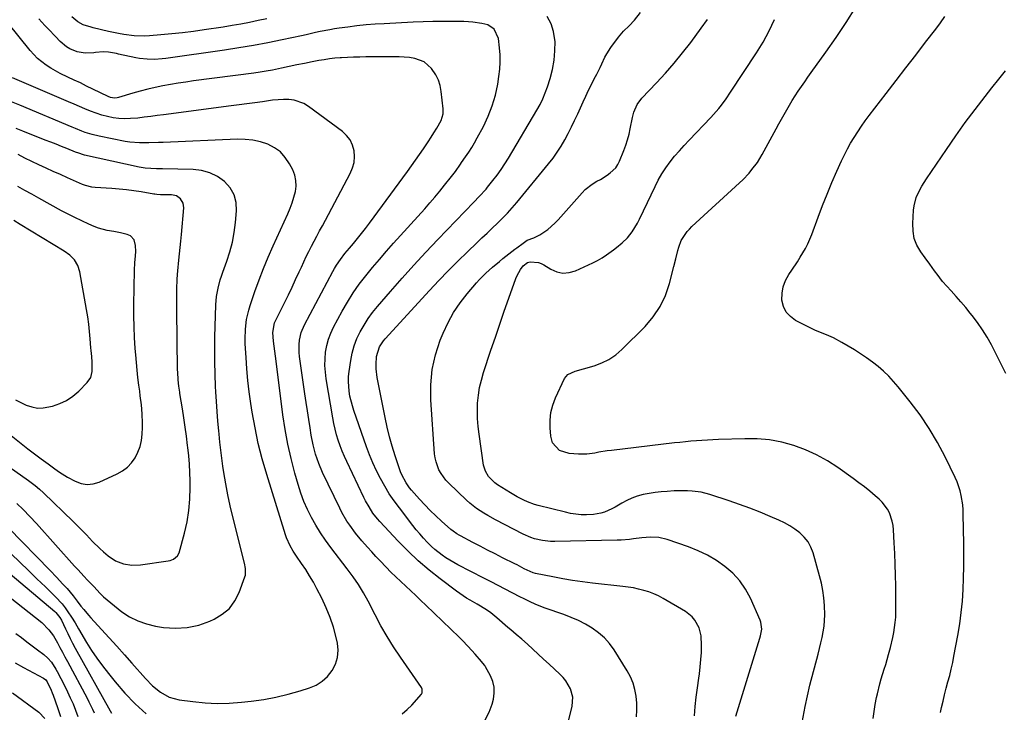
# Model space of a CAD drawing. Units: inches. Extents: x 1873295 to 1878808, y 400269 to 405619.
# Drawn here: x 1877586 to 1878061, y 400625 to 400959 of the extents above; entities that cross this region are included whole.
import ezdxf

# ---------------------------------------------------------------- set-up
doc = ezdxf.new("R2010")
doc.units = ezdxf.units.IN
doc.header["$MEASUREMENT"] = 0
doc.layers.add('7', color=7, linetype='Continuous')
doc.layers.add('8', color=7, linetype='Continuous')

msp = doc.modelspace()

# ---------------------------------------------------------------- linework, layer by layer
at = {"layer": '7', "color": 18}
for points in [[(1877997.82, 400621.45, 1852), (1877998.19, 400624.85, 1852), (1877998.73, 400628.22, 1852), (1877999.38, 400631.58, 1852), (1877999.8, 400633.48, 1852), (1878000.96, 400638.25, 1852), (1878001.64, 400640.61, 1852), (1878003.09, 400645.3, 1852), (1878003.81, 400647.65, 1852), (1878005.16, 400652.37, 1852), (1878006.09, 400655.73, 1852), (1878007.26, 400660.54, 1852), (1878007.72, 400662.97, 1852), (1878008.42, 400667.86, 1852), (1878008.65, 400670.32, 1852), (1878008.78, 400675.26, 1852), (1878008.67, 400685.51, 1852), (1878008.58, 400690.72, 1852), (1878008.44, 400695.92, 1852), (1878008.22, 400701.12, 1852), (1878007.96, 400706.32, 1852), (1878007.61, 400712.44, 1852), (1878007.37, 400714.55, 1852), (1878006.99, 400716.63, 1852), (1878005.64, 400720.65, 1852), (1878004.66, 400722.52, 1852), (1878002.16, 400725.87, 1852), (1878000.65, 400727.35, 1852), (1877998.76, 400728.95, 1852), (1877996.16, 400731.1, 1852), (1877993.52, 400733.21, 1852), (1877990.84, 400735.26, 1852), (1877988.12, 400737.26, 1852), (1877980.75, 400742.56, 1852), (1877975.73, 400745.82, 1852), (1877970.54, 400748.74, 1852), (1877965.09, 400751.15, 1852), (1877959.48, 400753.23, 1852), (1877953.69, 400754.74, 1852), (1877947.85, 400755.85, 1852), (1877941.93, 400756.36, 1852), (1877935.95, 400756.47, 1852), (1877923.17, 400756.04, 1852), (1877920.51, 400755.93, 1852), (1877917.86, 400755.8, 1852), (1877915.2, 400755.63, 1852), (1877912.55, 400755.45, 1852), (1877909.9, 400755.22, 1852), (1877907.25, 400754.98, 1852), (1877904.61, 400754.71, 1852), (1877901.97, 400754.41, 1852), (1877871.58, 400750.82, 1852), (1877869.59, 400750.56, 1852), (1877865.63, 400749.93, 1852), (1877863.66, 400749.55, 1852), (1877859.71, 400749.02, 1852), (1877857.72, 400748.96, 1852), (1877855.72, 400749.01, 1852), (1877851.28, 400749.28, 1852), (1877846.6, 400750.83, 1852), (1877843.25, 400754.45, 1852), (1877842.38, 400757.62, 1852), (1877842.05, 400761.72, 1852), (1877842.04, 400765.45, 1852), (1877842.41, 400769.11, 1852), (1877843.35, 400772.66, 1852), (1877844.67, 400776.15, 1852), (1877849.06, 400785.47, 1852), (1877850.61, 400787.47, 1852), (1877854.17, 400789, 1852), (1877858.11, 400790.11, 1852), (1877863.23, 400791.6, 1852), (1877866.94, 400792.99, 1852), (1877870.45, 400794.72, 1852), (1877873.67, 400796.96, 1852), (1877876.68, 400799.53, 1852), (1877887.89, 400810.66, 1852), (1877891.81, 400815.26, 1852), (1877895.17, 400820.18, 1852), (1877897.69, 400825.57, 1852), (1877899.64, 400831.29, 1852), (1877901.73, 400839.58, 1852), (1877902.63, 400843.24, 1852), (1877903.57, 400847.23, 1852), (1877904.04, 400848.88, 1852), (1877905.31, 400852.03, 1852), (1877906.12, 400853.54, 1852), (1877908.09, 400856.33, 1852), (1877909.22, 400857.61, 1852), (1877910.43, 400858.82, 1852), (1877933.33, 400879.85, 1852), (1877934.92, 400881.37, 1852), (1877937.94, 400884.56, 1852), (1877939.37, 400886.23, 1852), (1877942, 400889.75, 1852), (1877943.17, 400891.6, 1852), (1877944.27, 400893.5, 1852), (1877951.06, 400905.97, 1852), (1877952.32, 400908.26, 1852), (1877953.58, 400910.55, 1852), (1877954.86, 400912.84, 1852), (1877956.14, 400915.12, 1852), (1877957.45, 400917.38, 1852), (1877958.8, 400919.62, 1852), (1877960.2, 400921.83, 1852), (1877961.63, 400924.01, 1852), (1877963.24, 400926.39, 1852), (1877964.77, 400928.62, 1852), (1877966.32, 400930.83, 1852), (1877967.89, 400933.03, 1852), (1877974.96, 400942.83, 1852), (1877979.96, 400950, 1852), (1877984.81, 400957.27, 1852), (1877989.43, 400964.68, 1852)], [(1877850.99, 400620.21, 1842), (1877852.69, 400627.49, 1842), (1877852.98, 400631.74, 1842), (1877851.88, 400635.87, 1842), (1877849.68, 400639.65, 1842), (1877848.3, 400641.33, 1842), (1877846.77, 400642.91, 1842), (1877844.22, 400645.24, 1842), (1877841.58, 400647.66, 1842), (1877838.96, 400650.08, 1842), (1877836.34, 400652.51, 1842), (1877833.73, 400654.95, 1842), (1877831.17, 400657.36, 1842), (1877828.48, 400659.78, 1842), (1877825.71, 400662.11, 1842), (1877823.08, 400664.23, 1842), (1877821.76, 400665.37, 1842), (1877816.41, 400670.12, 1842), (1877813.42, 400672.55, 1842), (1877811.84, 400673.66, 1842), (1877808.56, 400675.7, 1842), (1877806.9, 400676.68, 1842), (1877803.54, 400678.6, 1842), (1877801.79, 400679.63, 1842), (1877798.51, 400681.77, 1842), (1877796.92, 400682.92, 1842), (1877789.1, 400688.81, 1842), (1877783.74, 400693.08, 1842), (1877778.54, 400697.52, 1842), (1877773.59, 400702.23, 1842), (1877768.79, 400707.12, 1842), (1877759.99, 400716.59, 1842), (1877758.84, 400717.89, 1842), (1877756.7, 400720.63, 1842), (1877754.79, 400723.54, 1842), (1877753.08, 400726.57, 1842), (1877752.3, 400728.13, 1842), (1877744.06, 400745.4, 1842), (1877742.91, 400747.92, 1842), (1877741.84, 400750.48, 1842), (1877740.87, 400753.07, 1842), (1877739.96, 400755.7, 1842), (1877739.17, 400758.35, 1842), (1877738.46, 400761.03, 1842), (1877737.86, 400763.74, 1842), (1877737.34, 400766.46, 1842), (1877734.17, 400785.37, 1842), (1877733.78, 400788.57, 1842), (1877733.56, 400791.77, 1842), (1877733.63, 400794.98, 1842), (1877733.88, 400798.19, 1842), (1877734.44, 400801.35, 1842), (1877735.24, 400804.44, 1842), (1877736.37, 400807.42, 1842), (1877737.73, 400810.32, 1842), (1877741.83, 400817.93, 1842), (1877744.4, 400822.39, 1842), (1877747.12, 400826.75, 1842), (1877750.08, 400830.94, 1842), (1877753.2, 400835.04, 1842), (1877756.46, 400839.02, 1842), (1877759.77, 400842.97, 1842), (1877763.15, 400846.87, 1842), (1877766.58, 400850.72, 1842), (1877781.64, 400867.39, 1842), (1877784.1, 400870.17, 1842), (1877786.52, 400872.98, 1842), (1877788.88, 400875.83, 1842), (1877791.21, 400878.72, 1842), (1877794.5, 400882.9, 1842), (1877796.4, 400885.42, 1842), (1877798.83, 400888.85, 1842), (1877799.43, 400889.71, 1842), (1877801.32, 400892.39, 1842), (1877802.83, 400894.61, 1842), (1877804.28, 400896.87, 1842), (1877805.65, 400899.19, 1842), (1877806.96, 400901.53, 1842), (1877809.94, 400907.11, 1842), (1877812.24, 400911.98, 1842), (1877814.21, 400916.96, 1842), (1877815.67, 400922.12, 1842), (1877816.8, 400927.39, 1842), (1877817.42, 400931.18, 1842), (1877817.84, 400934.64, 1842), (1877818.06, 400938.1, 1842), (1877817.98, 400941.58, 1842), (1877817.72, 400945.05, 1842), (1877817.19, 400949.44, 1842), (1877815.16, 400953.96, 1842), (1877812.11, 400956.03, 1842), (1877809.15, 400956.74, 1842), (1877804.83, 400957.39, 1842), (1877802.66, 400957.55, 1842), (1877800.47, 400957.63, 1842), (1877795.23, 400957.68, 1842), (1877790.43, 400957.69, 1842), (1877785.62, 400957.63, 1842), (1877780.81, 400957.5, 1842), (1877776.01, 400957.31, 1842), (1877762.14, 400956.64, 1842), (1877757.73, 400956.37, 1842), (1877753.34, 400956.02, 1842), (1877748.95, 400955.56, 1842), (1877744.56, 400955.03, 1842), (1877740.39, 400954.46, 1842), (1877738.11, 400954.12, 1842), (1877735.83, 400953.74, 1842), (1877731.3, 400952.82, 1842), (1877729.05, 400952.32, 1842), (1877724.53, 400951.32, 1842), (1877722.27, 400950.83, 1842), (1877712.94, 400948.83, 1842), (1877706, 400947.42, 1842), (1877699.05, 400946.1, 1842), (1877692.06, 400944.93, 1842), (1877685.07, 400943.86, 1842), (1877656.83, 400939.84, 1842), (1877655.04, 400939.62, 1842), (1877651.43, 400939.39, 1842), (1877647.81, 400939.46, 1842), (1877644.23, 400939.87, 1842), (1877642.45, 400940.2, 1842), (1877634.09, 400941.99, 1842), (1877633, 400942.22, 1842), (1877629.29, 400942.91, 1842), (1877626.61, 400943.05, 1842), (1877623.02, 400942.67, 1842), (1877622.12, 400942.59, 1842), (1877617.97, 400942.39, 1842), (1877614.19, 400943.01, 1842), (1877610.6, 400944.52, 1842), (1877608.94, 400945.52, 1842), (1877605.95, 400948.02, 1842), (1877603.61, 400950.42, 1842), (1877600.25, 400953.94, 1842), (1877598.59, 400955.72, 1842), (1877595.61, 400958.99, 1842)], [(1877705.49, 400959.03, 1844), (1877701.32, 400958.12, 1844), (1877697.14, 400957.25, 1844), (1877692.96, 400956.43, 1844), (1877688.75, 400955.7, 1844), (1877684.54, 400955.02, 1844), (1877675.35, 400953.61, 1844), (1877670.15, 400952.88, 1844), (1877664.94, 400952.22, 1844), (1877659.72, 400951.67, 1844), (1877654.48, 400951.19, 1844), (1877649, 400950.76, 1844), (1877646.51, 400950.64, 1844), (1877641.53, 400950.79, 1844), (1877636.57, 400951.44, 1844), (1877634.11, 400951.87, 1844), (1877631.66, 400952.36, 1844), (1877629.21, 400952.9, 1844), (1877621.76, 400954.66, 1844), (1877620.81, 400954.9, 1844), (1877617.05, 400956.04, 1844), (1877614.51, 400957.48, 1844), (1877611.47, 400959.87, 1844)], [(1877883.7, 400622.29, 1844), (1877883.93, 400625.6, 1844), (1877883.86, 400628.91, 1844), (1877883.6, 400632.22, 1844), (1877882.97, 400635.47, 1844), (1877882.07, 400638.62, 1844), (1877880.78, 400641.63, 1844), (1877879.21, 400644.54, 1844), (1877872.95, 400654.6, 1844), (1877870.73, 400657.65, 1844), (1877868.27, 400660.46, 1844), (1877865.45, 400662.9, 1844), (1877862.38, 400665.1, 1844), (1877859.07, 400666.99, 1844), (1877855.68, 400668.73, 1844), (1877852.2, 400670.26, 1844), (1877848.64, 400671.65, 1844), (1877839.71, 400674.8, 1844), (1877835.14, 400676.58, 1844), (1877832.16, 400677.91, 1844), (1877829.22, 400679.34, 1844), (1877827.76, 400680.09, 1844), (1877823.84, 400682.17, 1844), (1877820.43, 400683.96, 1844), (1877817.02, 400685.75, 1844), (1877813.6, 400687.52, 1844), (1877810.17, 400689.28, 1844), (1877797.62, 400695.68, 1844), (1877795.66, 400696.73, 1844), (1877791.88, 400699.03, 1844), (1877790.04, 400700.27, 1844), (1877786.56, 400703, 1844), (1877784.93, 400704.49, 1844), (1877782.78, 400706.64, 1844), (1877780.99, 400708.57, 1844), (1877779.24, 400710.53, 1844), (1877777.56, 400712.55, 1844), (1877775.92, 400714.61, 1844), (1877769.4, 400723.08, 1844), (1877766.91, 400726.48, 1844), (1877764.54, 400729.95, 1844), (1877762.35, 400733.54, 1844), (1877760.27, 400737.2, 1844), (1877758.38, 400740.96, 1844), (1877756.6, 400744.77, 1844), (1877755.01, 400748.66, 1844), (1877753.53, 400752.6, 1844), (1877747.49, 400770.02, 1844), (1877746.77, 400772.32, 1844), (1877745.61, 400776.98, 1844), (1877745.18, 400779.35, 1844), (1877744.82, 400784.13, 1844), (1877744.93, 400786.52, 1844), (1877745.18, 400788.9, 1844), (1877745.97, 400794.16, 1844), (1877746.71, 400797.77, 1844), (1877747.67, 400801.3, 1844), (1877748.99, 400804.72, 1844), (1877750.55, 400808.06, 1844), (1877752.39, 400811.27, 1844), (1877754.36, 400814.39, 1844), (1877756.54, 400817.37, 1844), (1877758.86, 400820.25, 1844), (1877765.11, 400827.49, 1844), (1877770.71, 400833.87, 1844), (1877776.37, 400840.2, 1844), (1877782.14, 400846.43, 1844), (1877787.98, 400852.6, 1844), (1877805.25, 400870.56, 1844), (1877807.82, 400873.23, 1844), (1877811.17, 400876.87, 1844), (1877811.96, 400877.82, 1844), (1877814.54, 400881, 1844), (1877816.54, 400883.6, 1844), (1877818.47, 400886.25, 1844), (1877820.28, 400888.99, 1844), (1877822.02, 400891.77, 1844), (1877835.7, 400914.92, 1844), (1877837.2, 400917.65, 1844), (1877838.57, 400920.43, 1844), (1877839.75, 400923.31, 1844), (1877840.8, 400926.23, 1844), (1877842.08, 400930.21, 1844), (1877843.24, 400934.6, 1844), (1877844.07, 400939.03, 1844), (1877844.41, 400943.53, 1844), (1877844.43, 400948.07, 1844), (1877844.39, 400948.77, 1844), (1877843.74, 400952.81, 1844), (1877842.56, 400956.61, 1844), (1877840.59, 400960.07, 1844)], [(1877911.64, 400622.84, 1846), (1877912.06, 400627.37, 1846), (1877912.53, 400631.89, 1846), (1877913.08, 400636.39, 1846), (1877913.69, 400640.9, 1846), (1877914.02, 400643.14, 1846), (1877914.44, 400646.52, 1846), (1877914.77, 400649.91, 1846), (1877914.96, 400653.3, 1846), (1877915.07, 400656.71, 1846), (1877914.95, 400661.35, 1846), (1877913.92, 400665.33, 1846), (1877911.86, 400668.95, 1846), (1877910.53, 400670.53, 1846), (1877907.26, 400673.08, 1846), (1877896.54, 400679.41, 1846), (1877894.3, 400680.62, 1846), (1877892, 400681.7, 1846), (1877889.63, 400682.58, 1846), (1877887.2, 400683.34, 1846), (1877884.72, 400683.95, 1846), (1877882.22, 400684.48, 1846), (1877879.71, 400684.89, 1846), (1877877.17, 400685.23, 1846), (1877862.51, 400686.83, 1846), (1877857.7, 400687.42, 1846), (1877852.92, 400688.1, 1846), (1877848.15, 400688.91, 1846), (1877843.39, 400689.81, 1846), (1877834.96, 400691.52, 1846), (1877833.92, 400691.79, 1846), (1877829.62, 400693.79, 1846), (1877826.16, 400695.56, 1846), (1877825.01, 400696.14, 1846), (1877819.16, 400699.06, 1846), (1877815.56, 400700.88, 1846), (1877811.96, 400702.71, 1846), (1877808.37, 400704.58, 1846), (1877804.8, 400706.46, 1846), (1877798.89, 400709.59, 1846), (1877798.28, 400709.92, 1846), (1877797.08, 400710.63, 1846), (1877795.36, 400711.81, 1846), (1877794.28, 400712.69, 1846), (1877789.68, 400716.71, 1846), (1877786.91, 400719.23, 1846), (1877784.21, 400721.82, 1846), (1877781.61, 400724.52, 1846), (1877779.09, 400727.29, 1846), (1877775.25, 400731.67, 1846), (1877774.31, 400732.81, 1846), (1877772.61, 400735.22, 1846), (1877770.53, 400739.12, 1846), (1877769.98, 400740.49, 1846), (1877769.48, 400741.88, 1846), (1877767.41, 400748.2, 1846), (1877765.99, 400752.8, 1846), (1877764.69, 400757.42, 1846), (1877763.56, 400762.08, 1846), (1877762.53, 400766.77, 1846), (1877758.71, 400785.95, 1846), (1877758.19, 400790.13, 1846), (1877758.17, 400792.24, 1846), (1877758.45, 400796.17, 1846), (1877759.81, 400800.72, 1846), (1877761.79, 400803.73, 1846), (1877762.57, 400804.65, 1846), (1877783.97, 400828, 1846), (1877788.42, 400832.77, 1846), (1877792.94, 400837.48, 1846), (1877797.55, 400842.09, 1846), (1877802.22, 400846.65, 1846), (1877806.69, 400850.92, 1846), (1877809.17, 400853.3, 1846), (1877811.67, 400855.67, 1846), (1877814.16, 400858.04, 1846), (1877816.66, 400860.4, 1846), (1877819.12, 400862.81, 1846), (1877821.51, 400865.27, 1846), (1877823.8, 400867.83, 1846), (1877826.04, 400870.44, 1846), (1877841.37, 400889.04, 1846), (1877843.51, 400891.8, 1846), (1877845.54, 400894.64, 1846), (1877847.41, 400897.6, 1846), (1877849.15, 400900.62, 1846), (1877850.79, 400903.73, 1846), (1877852.37, 400906.85, 1846), (1877853.9, 400910.01, 1846), (1877855.37, 400913.18, 1846), (1877857.98, 400918.94, 1846), (1877859.27, 400921.74, 1846), (1877860.6, 400924.53, 1846), (1877861.97, 400927.3, 1846), (1877863.37, 400930.05, 1846), (1877864.54, 400932.3, 1846), (1877866.17, 400935.56, 1846), (1877866.94, 400937.21, 1846), (1877868.48, 400940.51, 1846), (1877869.34, 400942.11, 1846), (1877871.36, 400945.12, 1846), (1877875.11, 400950.07, 1846), (1877877.51, 400952.97, 1846), (1877880.15, 400955.64, 1846), (1877882.77, 400958.34, 1846), (1877885.71, 400962.11, 1846)], [(1877931.56, 400622.71, 1848), (1877943.2, 400660.35, 1848), (1877943.49, 400661.42, 1848), (1877944.04, 400664.69, 1848), (1877943.69, 400667.91, 1848), (1877943.32, 400668.94, 1848), (1877938.59, 400679.5, 1848), (1877936.2, 400683.88, 1848), (1877933.44, 400687.95, 1848), (1877930.09, 400691.56, 1848), (1877926.35, 400694.86, 1848), (1877922.19, 400697.71, 1848), (1877917.89, 400700.28, 1848), (1877913.36, 400702.44, 1848), (1877908.69, 400704.31, 1848), (1877898.44, 400707.88, 1848), (1877894.49, 400708.84, 1848), (1877890.42, 400709.02, 1848), (1877888.31, 400708.88, 1848), (1877886.31, 400708.71, 1848), (1877882.33, 400708.19, 1848), (1877880.34, 400707.92, 1848), (1877876.34, 400707.57, 1848), (1877874.33, 400707.49, 1848), (1877844.31, 400706.88, 1848), (1877842.33, 400706.92, 1848), (1877838.42, 400707.32, 1848), (1877834.57, 400708.2, 1848), (1877832.7, 400708.81, 1848), (1877829.09, 400710.41, 1848), (1877815.7, 400717.38, 1848), (1877811.99, 400719.42, 1848), (1877810.18, 400720.51, 1848), (1877806.65, 400722.84, 1848), (1877803.34, 400725.46, 1848), (1877801.77, 400726.88, 1848), (1877793.25, 400735, 1848), (1877791.86, 400736.48, 1848), (1877789.48, 400739.72, 1848), (1877788.49, 400741.49, 1848), (1877787.07, 400745.27, 1848), (1877786.67, 400747.24, 1848), (1877786.41, 400749.24, 1848), (1877784.58, 400775.14, 1848), (1877784.57, 400782.53, 1848), (1877785.22, 400789.81, 1848), (1877786.85, 400796.93, 1848), (1877789.15, 400803.95, 1848), (1877790.55, 400807.4, 1848), (1877792.9, 400812.47, 1848), (1877795.55, 400817.35, 1848), (1877798.67, 400821.95, 1848), (1877802.1, 400826.36, 1848), (1877806.6, 400831.61, 1848), (1877808.04, 400833.22, 1848), (1877811.07, 400836.31, 1848), (1877814.29, 400839.2, 1848), (1877817.62, 400841.97, 1848), (1877819.31, 400843.32, 1848), (1877825.09, 400847.82, 1848), (1877826.07, 400848.57, 1848), (1877829.01, 400850.8, 1848), (1877831.05, 400852.15, 1848), (1877834.17, 400853.34, 1848), (1877837.15, 400854.86, 1848), (1877840.94, 400857.43, 1848), (1877844.36, 400860.38, 1848), (1877845.92, 400862.02, 1848), (1877857.46, 400875.07, 1848), (1877858.96, 400876.6, 1848), (1877862.31, 400879.25, 1848), (1877864.62, 400880.62, 1848), (1877866.28, 400881.55, 1848), (1877869.5, 400883.55, 1848), (1877871.06, 400884.63, 1848), (1877873.73, 400887.18, 1848), (1877874.73, 400888.71, 1848), (1877875.58, 400890.37, 1848), (1877877.61, 400895.4, 1848), (1877878.57, 400897.99, 1848), (1877879.42, 400900.61, 1848), (1877880.13, 400903.28, 1848), (1877880.73, 400905.97, 1848), (1877881.77, 400911.44, 1848), (1877882.42, 400913.98, 1848), (1877883.96, 400917.6, 1848), (1877886.27, 400920.74, 1848), (1877893.32, 400928.06, 1848), (1877897.67, 400932.75, 1848), (1877901.89, 400937.55, 1848), (1877905.92, 400942.51, 1848), (1877909.82, 400947.57, 1848), (1877914.88, 400954.42, 1848), (1877917.86, 400958.67, 1848)], [(1878030.22, 400624.46, 1854), (1878030.74, 400626.77, 1854), (1878031.46, 400629.88, 1854), (1878032.21, 400632.99, 1854), (1878033.01, 400636.08, 1854), (1878033.84, 400639.16, 1854), (1878034.66, 400642.25, 1854), (1878035.42, 400645.34, 1854), (1878036.1, 400648.46, 1854), (1878036.72, 400651.59, 1854), (1878038.58, 400661.62, 1854), (1878039.48, 400667.11, 1854), (1878040.24, 400672.61, 1854), (1878040.77, 400678.14, 1854), (1878041.16, 400683.69, 1854), (1878041.37, 400689.25, 1854), (1878041.51, 400694.81, 1854), (1878041.54, 400700.38, 1854), (1878041.49, 400705.94, 1854), (1878041.23, 400719.91, 1854), (1878041.12, 400722.22, 1854), (1878040.94, 400724.53, 1854), (1878040.27, 400729.11, 1854), (1878039.74, 400731.35, 1854), (1878038.28, 400735.72, 1854), (1878037.35, 400737.83, 1854), (1878032.47, 400747.79, 1854), (1878028.78, 400754.72, 1854), (1878024.81, 400761.46, 1854), (1878020.39, 400767.92, 1854), (1878015.69, 400774.19, 1854), (1878009.87, 400781.43, 1854), (1878007.61, 400784.07, 1854), (1878005.26, 400786.62, 1854), (1878002.75, 400789.01, 1854), (1878000.14, 400791.31, 1854), (1877997.41, 400793.46, 1854), (1877994.61, 400795.53, 1854), (1877991.72, 400797.45, 1854), (1877988.76, 400799.28, 1854), (1877982.7, 400802.85, 1854), (1877978.58, 400805.05, 1854), (1877976.45, 400806.01, 1854), (1877972.13, 400807.78, 1854), (1877969.98, 400808.71, 1854), (1877965.76, 400810.74, 1854), (1877960.4, 400813.5, 1854), (1877957.87, 400815.36, 1854), (1877955.85, 400817.57, 1854), (1877954.58, 400820.27, 1854), (1877953.83, 400823.32, 1854), (1877953.89, 400826.59, 1854), (1877954.38, 400829.75, 1854), (1877955.52, 400832.74, 1854), (1877957.08, 400835.61, 1854), (1877958.52, 400837.7, 1854), (1877961.28, 400841.84, 1854), (1877962.61, 400843.95, 1854), (1877965.14, 400848.24, 1854), (1877966.28, 400850.44, 1854), (1877968.22, 400855.01, 1854), (1877971.31, 400863.33, 1854), (1877973.43, 400868.9, 1854), (1877975.63, 400874.45, 1854), (1877977.93, 400879.96, 1854), (1877980.29, 400885.44, 1854), (1877982.53, 400890.48, 1854), (1877983.89, 400893.38, 1854), (1877985.34, 400896.24, 1854), (1877986.91, 400899.03, 1854), (1877988.56, 400901.78, 1854), (1877990.31, 400904.47, 1854), (1877992.11, 400907.13, 1854), (1877993.98, 400909.74, 1854), (1877995.9, 400912.31, 1854), (1878004.12, 400923.04, 1854), (1878008.85, 400929.21, 1854), (1878013.59, 400935.37, 1854), (1878018.33, 400941.52, 1854), (1878023.08, 400947.67, 1854), (1878028, 400954.03, 1854), (1878030.23, 400957.04, 1854), (1878032.37, 400960.11, 1854)], [(1878061.66, 400787.86, 1856), (1878058.21, 400795.04, 1856), (1878054.77, 400801.68, 1856), (1878052.71, 400805.39, 1856), (1878050.5, 400809.01, 1856), (1878048.08, 400812.48, 1856), (1878045.52, 400815.87, 1856), (1878044.61, 400816.99, 1856), (1878042.37, 400819.72, 1856), (1878040.09, 400822.43, 1856), (1878037.76, 400825.09, 1856), (1878035.4, 400827.72, 1856), (1878031.22, 400832.29, 1856), (1878029.92, 400834.06, 1856), (1878029.16, 400835.14, 1856), (1878027.37, 400837.5, 1856), (1878025.07, 400840.59, 1856), (1878022.8, 400843.71, 1856), (1878020.69, 400846.66, 1856), (1878018.9, 400849.82, 1856), (1878017.59, 400853.11, 1856), (1878016.98, 400856.6, 1856), (1878016.84, 400860.22, 1856), (1878017.28, 400866.74, 1856), (1878017.54, 400868.79, 1856), (1878018.57, 400872.74, 1856), (1878020.27, 400876.5, 1856), (1878021.26, 400878.33, 1856), (1878023.46, 400881.85, 1856), (1878033.05, 400895.99, 1856), (1878037.57, 400902.49, 1856), (1878042.17, 400908.94, 1856), (1878046.91, 400915.28, 1856), (1878051.74, 400921.55, 1856), (1878054.97, 400925.65, 1856), (1878058.28, 400929.81, 1856), (1878061.62, 400933.95, 1856)], [(1877770.7, 400623.83, 1838), (1877773.11, 400625.79, 1838), (1877775.36, 400627.98, 1838), (1877780.03, 400633.2, 1838), (1877780.48, 400633.95, 1838), (1877780.48, 400635.7, 1838), (1877780.31, 400636.11, 1838), (1877780.09, 400636.5, 1838), (1877769.95, 400651.06, 1838), (1877766.64, 400656.03, 1838), (1877763.47, 400661.09, 1838), (1877760.52, 400666.28, 1838), (1877757.71, 400671.54, 1838), (1877754.41, 400678.06, 1838), (1877752.18, 400682.14, 1838), (1877749.72, 400686.09, 1838), (1877747.07, 400689.92, 1838), (1877744.28, 400693.66, 1838), (1877736.3, 400703.99, 1838), (1877733.76, 400707.47, 1838), (1877731.34, 400711.02, 1838), (1877729.12, 400714.7, 1838), (1877727.01, 400718.46, 1838), (1877725.13, 400722.32, 1838), (1877723.41, 400726.25, 1838), (1877721.94, 400730.28, 1838), (1877720.63, 400734.38, 1838), (1877719.04, 400739.93, 1838), (1877717.22, 400746.88, 1838), (1877715.61, 400753.88, 1838), (1877714.33, 400760.94, 1838), (1877713.25, 400768.05, 1838), (1877709.97, 400793.8, 1838), (1877709.37, 400798.68, 1838), (1877708.81, 400803.56, 1838), (1877708.37, 400807.76, 1838), (1877709.26, 400812.39, 1838), (1877714.15, 400822.27, 1838), (1877715.93, 400825.92, 1838), (1877717.69, 400829.58, 1838), (1877719.41, 400833.25, 1838), (1877721.11, 400836.93, 1838), (1877722.17, 400839.24, 1838), (1877723.35, 400841.77, 1838), (1877724.55, 400844.29, 1838), (1877725.8, 400846.78, 1838), (1877727.08, 400849.27, 1838), (1877728.38, 400851.74, 1838), (1877729.69, 400854.21, 1838), (1877730.99, 400856.68, 1838), (1877732.3, 400859.15, 1838), (1877745.76, 400884.44, 1838), (1877746.84, 400887.07, 1838), (1877747.56, 400889.76, 1838), (1877747.75, 400892.54, 1838), (1877747.58, 400895.39, 1838), (1877746.8, 400898.09, 1838), (1877745.67, 400900.57, 1838), (1877743.98, 400902.72, 1838), (1877741.94, 400904.65, 1838), (1877725.58, 400916.75, 1838), (1877723.4, 400918.07, 1838), (1877718.67, 400919.69, 1838), (1877716.14, 400919.99, 1838), (1877713.52, 400919.99, 1838), (1877710.92, 400919.9, 1838), (1877708.31, 400919.67, 1838), (1877703.41, 400919.02, 1838), (1877699.67, 400918.48, 1838), (1877695.92, 400917.95, 1838), (1877692.17, 400917.44, 1838), (1877688.42, 400916.95, 1838), (1877655.8, 400912.7, 1838), (1877652.68, 400912.3, 1838), (1877649.55, 400911.9, 1838), (1877646.43, 400911.51, 1838), (1877643.31, 400911.13, 1838), (1877639.88, 400910.83, 1838), (1877637.06, 400910.77, 1838), (1877634.25, 400910.95, 1838), (1877631.45, 400911.29, 1838), (1877628.67, 400911.85, 1838), (1877625.93, 400912.53, 1838), (1877623.24, 400913.4, 1838), (1877620.54, 400914.42, 1838), (1877617.89, 400915.53, 1838), (1877615.25, 400916.64, 1838), (1877612.61, 400917.77, 1838), (1877609.97, 400918.9, 1838), (1877582.99, 400930.57, 1838)], [(1877581.07, 400713.46, 1836), (1877601.09, 400692.94, 1836), (1877604.22, 400689.69, 1836), (1877607.28, 400686.38, 1836), (1877609.28, 400684.17, 1836), (1877612.19, 400680.62, 1836), (1877614.07, 400678.19, 1836), (1877615.95, 400675.76, 1836), (1877617.33, 400674.03, 1836), (1877619.6, 400671.34, 1836), (1877620.78, 400670.02, 1836), (1877625.81, 400664.52, 1836), (1877629.51, 400660.46, 1836), (1877633.19, 400656.38, 1836), (1877636.85, 400652.29, 1836), (1877640.5, 400648.19, 1836), (1877646.99, 400640.84, 1836), (1877650.46, 400637.33, 1836), (1877654.29, 400634.21, 1836), (1877658.53, 400631.86, 1836), (1877663.21, 400630.6, 1836), (1877669.94, 400629.66, 1836), (1877675.76, 400629.06, 1836), (1877681.59, 400628.76, 1836), (1877687.42, 400628.9, 1836), (1877693.25, 400629.33, 1836), (1877698.05, 400629.86, 1836), (1877704.01, 400630.71, 1836), (1877709.92, 400631.78, 1836), (1877715.75, 400633.19, 1836), (1877721.54, 400634.83, 1836), (1877726.05, 400636.26, 1836), (1877729.31, 400637.68, 1836), (1877732.28, 400639.48, 1836), (1877734.82, 400641.85, 1836), (1877737.07, 400644.61, 1836), (1877738.63, 400647.76, 1836), (1877739.64, 400651.01, 1836), (1877739.85, 400654.41, 1836), (1877739.52, 400657.91, 1836), (1877738.92, 400660.63, 1836), (1877737.63, 400665.51, 1836), (1877736.1, 400670.29, 1836), (1877734.2, 400674.94, 1836), (1877732.05, 400679.5, 1836), (1877729.67, 400684.06, 1836), (1877727.95, 400687.21, 1836), (1877726.16, 400690.31, 1836), (1877724.25, 400693.35, 1836), (1877722.27, 400696.34, 1836), (1877719.83, 400699.87, 1836), (1877718.26, 400702.29, 1836), (1877716.82, 400704.79, 1836), (1877715.06, 400708.73, 1836), (1877714.59, 400710.1, 1836), (1877705.48, 400739.28, 1836), (1877703.34, 400746.69, 1836), (1877701.43, 400754.15, 1836), (1877699.86, 400761.69, 1836), (1877698.5, 400769.28, 1836), (1877697.85, 400773.47, 1836), (1877697.07, 400779.01, 1836), (1877696.4, 400784.56, 1836), (1877695.9, 400790.13, 1836), (1877695.51, 400795.71, 1836), (1877695.15, 400802.16, 1836), (1877695.08, 400804.52, 1836), (1877695.21, 400809.24, 1836), (1877695.75, 400813.93, 1836), (1877696.79, 400818.53, 1836), (1877697.48, 400820.78, 1836), (1877699.82, 400827.49, 1836), (1877701.84, 400833.06, 1836), (1877703.95, 400838.58, 1836), (1877706.22, 400844.05, 1836), (1877708.59, 400849.47, 1836), (1877715.63, 400865, 1836), (1877716.72, 400867.6, 1836), (1877717.71, 400870.23, 1836), (1877718.54, 400872.92, 1836), (1877719.27, 400875.64, 1836), (1877719.62, 400878.34, 1836), (1877719.58, 400881, 1836), (1877718.97, 400883.59, 1836), (1877717.99, 400886.14, 1836), (1877716.46, 400889.09, 1836), (1877714.44, 400892.11, 1836), (1877712.08, 400894.75, 1836), (1877709.2, 400896.81, 1836), (1877705.97, 400898.48, 1836), (1877702.42, 400899.6, 1836), (1877698.82, 400900.42, 1836), (1877695.15, 400900.8, 1836), (1877691.42, 400900.88, 1836), (1877655.58, 400899.41, 1836), (1877653.28, 400899.32, 1836), (1877648.69, 400899.16, 1836), (1877644.09, 400899.1, 1836), (1877639.54, 400899.48, 1836), (1877637.27, 400899.85, 1836), (1877624.66, 400902.34, 1836), (1877621.32, 400903.15, 1836), (1877618.05, 400904.23, 1836), (1877616.44, 400904.85, 1836), (1877613.24, 400906.12, 1836), (1877611.64, 400906.77, 1836), (1877586.47, 400917.27, 1836), (1877582.48, 400918.93, 1836)], [(1877585.11, 400725.25, 1834), (1877588.07, 400722.28, 1834), (1877591.3, 400718.95, 1834), (1877594.45, 400715.53, 1834), (1877612.88, 400695.03, 1834), (1877614.39, 400693.36, 1834), (1877617.43, 400690.05, 1834), (1877618.97, 400688.4, 1834), (1877622.07, 400685.13, 1834), (1877625.2, 400681.89, 1834), (1877626.87, 400680.26, 1834), (1877630.27, 400677.24, 1834), (1877632.05, 400675.82, 1834), (1877635.65, 400673.05, 1834), (1877639.4, 400670.6, 1834), (1877643.33, 400668.56, 1834), (1877647.51, 400667.12, 1834), (1877651.87, 400666.09, 1834), (1877655.71, 400665.48, 1834), (1877661.47, 400665.09, 1834), (1877667.14, 400665.35, 1834), (1877672.68, 400666.59, 1834), (1877678.13, 400668.48, 1834), (1877680.09, 400669.37, 1834), (1877684.04, 400671.77, 1834), (1877687.47, 400674.65, 1834), (1877690.1, 400678.27, 1834), (1877692.22, 400682.37, 1834), (1877694.98, 400689.84, 1834), (1877695.21, 400690.64, 1834), (1877695.3, 400693.92, 1834), (1877694.83, 400696.39, 1834), (1877689.15, 400718.78, 1834), (1877687.89, 400724.09, 1834), (1877686.73, 400729.42, 1834), (1877685.73, 400734.78, 1834), (1877684.84, 400740.16, 1834), (1877684.38, 400743.24, 1834), (1877683.83, 400747.1, 1834), (1877683.33, 400750.97, 1834), (1877682.9, 400754.85, 1834), (1877682.51, 400758.74, 1834), (1877682.37, 400760.31, 1834), (1877681.96, 400764.99, 1834), (1877681.59, 400769.67, 1834), (1877681.27, 400774.36, 1834), (1877680.99, 400779.05, 1834), (1877680.84, 400781.61, 1834), (1877680.59, 400787.59, 1834), (1877680.43, 400793.56, 1834), (1877680.43, 400799.54, 1834), (1877680.53, 400805.52, 1834), (1877680.98, 400821.1, 1834), (1877681.31, 400825.13, 1834), (1877682.03, 400829.1, 1834), (1877683.07, 400833.02, 1834), (1877683.69, 400834.94, 1834), (1877684.36, 400836.86, 1834), (1877686.28, 400842.1, 1834), (1877687.76, 400846.67, 1834), (1877688.99, 400851.29, 1834), (1877689.86, 400856, 1834), (1877690.48, 400860.76, 1834), (1877690.99, 400866.31, 1834), (1877690.75, 400870.36, 1834), (1877689.83, 400874.14, 1834), (1877687.86, 400877.49, 1834), (1877685.19, 400880.55, 1834), (1877681.74, 400882.93, 1834), (1877678.08, 400884.77, 1834), (1877674.12, 400885.82, 1834), (1877669.96, 400886.35, 1834), (1877655.2, 400886.64, 1834), (1877652.4, 400886.7, 1834), (1877649.6, 400886.77, 1834), (1877646.82, 400886.98, 1834), (1877644.07, 400887.46, 1834), (1877617.71, 400893.3, 1834), (1877617.15, 400893.44, 1834), (1877614.96, 400894.13, 1834), (1877613.35, 400894.74, 1834), (1877609.2, 400896.4, 1834), (1877606.59, 400897.44, 1834), (1877603.97, 400898.47, 1834), (1877601.36, 400899.5, 1834), (1877598.74, 400900.52, 1834), (1877587.85, 400904.76, 1834), (1877584.71, 400906.05, 1834)], [(1877574.17, 400747.86, 1832), (1877589.61, 400737.07, 1832), (1877590.7, 400736.3, 1832), (1877593.91, 400733.89, 1832), (1877595.97, 400732.19, 1832), (1877597.94, 400730.38, 1832), (1877612.12, 400716.54, 1832), (1877614.29, 400714.39, 1832), (1877616.45, 400712.23, 1832), (1877618.58, 400710.05, 1832), (1877621.57, 400706.92, 1832), (1877625, 400703.51, 1832), (1877626.79, 400701.89, 1832), (1877629.1, 400699.9, 1832), (1877632.53, 400697.61, 1832), (1877636.37, 400696.1, 1832), (1877640.45, 400695.43, 1832), (1877644.58, 400695.6, 1832), (1877658.05, 400697.54, 1832), (1877658.91, 400697.72, 1832), (1877660.53, 400698.34, 1832), (1877662.52, 400699.93, 1832), (1877663.25, 400701.46, 1832), (1877665.82, 400710.87, 1832), (1877667.07, 400716.32, 1832), (1877668.01, 400721.82, 1832), (1877668.48, 400727.37, 1832), (1877668.64, 400732.96, 1832), (1877668.59, 400736.14, 1832), (1877668.47, 400740.17, 1832), (1877668.26, 400744.2, 1832), (1877667.92, 400748.21, 1832), (1877667.49, 400752.22, 1832), (1877667.36, 400753.27, 1832), (1877666.78, 400757.67, 1832), (1877666.18, 400762.07, 1832), (1877665.53, 400766.47, 1832), (1877664.84, 400770.86, 1832), (1877663.65, 400778.21, 1832), (1877663.54, 400778.92, 1832), (1877663.11, 400781.77, 1832), (1877662.79, 400784.89, 1832), (1877662.58, 400788.52, 1832), (1877662.55, 400789.73, 1832), (1877662.16, 400818.43, 1832), (1877662.14, 400821.01, 1832), (1877662.14, 400823.59, 1832), (1877662.16, 400826.18, 1832), (1877662.2, 400828.76, 1832), (1877662.31, 400833.33, 1832), (1877662.44, 400835.71, 1832), (1877662.6, 400837.49, 1832), (1877663.15, 400842.5, 1832), (1877663.47, 400845.59, 1832), (1877663.79, 400848.69, 1832), (1877664.09, 400851.8, 1832), (1877664.37, 400854.9, 1832), (1877665.52, 400867.77, 1832), (1877665.22, 400870.15, 1832), (1877663.94, 400872.17, 1832), (1877661.93, 400873.54, 1832), (1877659.56, 400874.06, 1832), (1877654.71, 400874.16, 1832), (1877654.26, 400874.17, 1832), (1877652.47, 400874.25, 1832), (1877651.58, 400874.35, 1832), (1877651.14, 400874.42, 1832), (1877645, 400875.48, 1832), (1877641.48, 400876.04, 1832), (1877637.96, 400876.51, 1832), (1877634.42, 400876.88, 1832), (1877630.87, 400877.16, 1832), (1877622.76, 400877.68, 1832), (1877621.21, 400877.84, 1832), (1877618.18, 400878.54, 1832), (1877616.73, 400879.1, 1832), (1877609.45, 400882.32, 1832), (1877606.01, 400883.85, 1832), (1877602.57, 400885.38, 1832), (1877599.14, 400886.93, 1832), (1877595.71, 400888.49, 1832), (1877592.3, 400890.1, 1832), (1877588.93, 400891.77, 1832), (1877585.61, 400893.53, 1832)], [(1877584.45, 400775.15, 1828), (1877587, 400773.86, 1828), (1877589.6, 400772.64, 1828), (1877592.24, 400771.77, 1828), (1877594.92, 400771.27, 1828), (1877597.65, 400771.31, 1828), (1877602.19, 400772.18, 1828), (1877605.72, 400773.39, 1828), (1877609.04, 400774.95, 1828), (1877612.08, 400777.01, 1828), (1877614.92, 400779.42, 1828), (1877619.01, 400783.5, 1828), (1877620.71, 400785.96, 1828), (1877621.41, 400788.86, 1828), (1877621.38, 400793.38, 1828), (1877621.11, 400796.16, 1828), (1877620.84, 400798.94, 1828), (1877620.73, 400800.33, 1828), (1877620.4, 400804.67, 1828), (1877620.08, 400808.22, 1828), (1877619.69, 400811.76, 1828), (1877619.19, 400815.29, 1828), (1877618.63, 400818.81, 1828), (1877615.43, 400837.01, 1828), (1877614.48, 400840.02, 1828), (1877612.78, 400842.69, 1828), (1877610.52, 400844.98, 1828), (1877607.92, 400846.87, 1828), (1877586.6, 400859.85, 1828), (1877583.53, 400861.73, 1828)], [(1877582.33, 400700.9, 1838), (1877586.49, 400696.93, 1838), (1877590.62, 400692.96, 1838), (1877594.74, 400688.96, 1838), (1877598.84, 400684.95, 1838), (1877603.66, 400680.22, 1838), (1877606.85, 400676.76, 1838), (1877608.31, 400674.91, 1838), (1877609.69, 400672.99, 1838), (1877611.41, 400670.46, 1838), (1877613.1, 400667.6, 1838), (1877614.72, 400664.7, 1838), (1877618.62, 400658.26, 1838), (1877621.08, 400654.38, 1838), (1877623.64, 400650.57, 1838), (1877626.35, 400646.87, 1838), (1877629.16, 400643.24, 1838), (1877632.42, 400639.2, 1838), (1877637.11, 400633.78, 1838), (1877642.04, 400628.61, 1838), (1877647.33, 400623.8, 1838)], [(1877569.45, 400689.48, 1842), (1877597.05, 400667.78, 1842), (1877600.52, 400664.37, 1842), (1877602.63, 400661.39, 1842), (1877604.56, 400657.98, 1842), (1877605.8, 400655.73, 1842), (1877607.03, 400653.48, 1842), (1877608.25, 400651.22, 1842), (1877609.47, 400648.96, 1842), (1877618.86, 400631.36, 1842), (1877619.77, 400629.6, 1842), (1877621.46, 400626.02, 1842), (1877622.24, 400624.2, 1842)], [(1877584.63, 400662.53, 1844), (1877587.22, 400660.55, 1844), (1877589.8, 400658.58, 1844), (1877592.39, 400656.62, 1844), (1877594.99, 400654.66, 1844), (1877598.09, 400652.33, 1844), (1877600.05, 400650.61, 1844), (1877601.74, 400648.63, 1844), (1877603.86, 400645.33, 1844), (1877604.48, 400644.18, 1844), (1877607.99, 400637.37, 1844), (1877609.44, 400634.46, 1844), (1877610.82, 400631.52, 1844), (1877612.11, 400628.54, 1844), (1877613.35, 400625.53, 1844), (1877614.51, 400622.49, 1844)], [(1877584.23, 400648.43, 1846), (1877588.2, 400646.19, 1846), (1877597.93, 400641, 1846), (1877599.05, 400640.1, 1846), (1877599.67, 400639.2, 1846), (1877601.6, 400635.12, 1846), (1877602.06, 400633.98, 1846), (1877602.49, 400632.84, 1846), (1877604.67, 400626.77, 1846), (1877606.13, 400622.57, 1846)], [(1877582.9, 400633.9, 1848), (1877595.56, 400624.66, 1848), (1877598.56, 400621.45, 1848)]]:
    msp.add_polyline3d(points, dxfattribs=at)
at = {"layer": '8', "color": 18}
for points in [[(1877963.07, 400617, 1850), (1877964.98, 400627.31, 1850), (1877967.33, 400637.55, 1850), (1877971.32, 400652.58, 1850), (1877971.99, 400655.25, 1850), (1877972.62, 400657.94, 1850), (1877973.19, 400660.64, 1850), (1877973.71, 400663.35, 1850), (1877974.11, 400666.07, 1850), (1877974.37, 400668.8, 1850), (1877974.45, 400671.54, 1850), (1877974.3, 400676.05, 1850), (1877973.99, 400679.66, 1850), (1877973.51, 400683.25, 1850), (1877972.8, 400686.8, 1850), (1877971.94, 400690.32, 1850), (1877968.82, 400701.35, 1850), (1877967.76, 400704.11, 1850), (1877966.4, 400706.67, 1850), (1877964.6, 400708.94, 1850), (1877962.51, 400711.02, 1850), (1877960.1, 400712.83, 1850), (1877957.61, 400714.49, 1850), (1877954.98, 400715.93, 1850), (1877952.27, 400717.23, 1850), (1877948.12, 400719, 1850), (1877943.24, 400721, 1850), (1877938.33, 400722.93, 1850), (1877933.38, 400724.74, 1850), (1877928.39, 400726.46, 1850), (1877919.07, 400729.56, 1850), (1877914.86, 400730.67, 1850), (1877910.54, 400731.24, 1850), (1877908.35, 400731.35, 1850), (1877903.98, 400731.36, 1850), (1877901.79, 400731.28, 1850), (1877898.52, 400731.08, 1850), (1877895.61, 400730.84, 1850), (1877892.72, 400730.51, 1850), (1877889.85, 400730.04, 1850), (1877886.99, 400729.49, 1850), (1877884.05, 400728.7, 1850), (1877881.46, 400727.82, 1850), (1877878.98, 400726.67, 1850), (1877876.56, 400725.36, 1850), (1877873.42, 400723.49, 1850), (1877871.76, 400722.62, 1850), (1877868.34, 400721.12, 1850), (1877866.57, 400720.54, 1850), (1877862.94, 400719.85, 1850), (1877859.64, 400719.74, 1850), (1877857.06, 400719.82, 1850), (1877854.49, 400720.04, 1850), (1877851.94, 400720.45, 1850), (1877849.41, 400720.99, 1850), (1877836.31, 400724.31, 1850), (1877834.54, 400724.81, 1850), (1877831.09, 400726.04, 1850), (1877829.41, 400726.77, 1850), (1877826.13, 400728.43, 1850), (1877822.97, 400730.3, 1850), (1877816.72, 400734.28, 1850), (1877815.5, 400735.15, 1850), (1877812.33, 400738.32, 1850), (1877810.85, 400740.88, 1850), (1877810.04, 400743.72, 1850), (1877807.8, 400758.7, 1850), (1877807.36, 400762.43, 1850), (1877807.08, 400766.17, 1850), (1877807.04, 400769.92, 1850), (1877807.15, 400773.67, 1850), (1877807.53, 400777.4, 1850), (1877808.1, 400781.1, 1850), (1877808.95, 400784.74, 1850), (1877810, 400788.34, 1850), (1877813.57, 400799.1, 1850), (1877815.68, 400805.42, 1850), (1877817.82, 400811.73, 1850), (1877819.99, 400818.03, 1850), (1877822.19, 400824.32, 1850), (1877825.5, 400833.73, 1850), (1877826.14, 400835.26, 1850), (1877827.77, 400838.13, 1850), (1877829.08, 400839.84, 1850), (1877831.17, 400841.42, 1850), (1877832.41, 400841.77, 1850), (1877836.48, 400841.42, 1850), (1877837.77, 400840.91, 1850), (1877839.02, 400840.27, 1850), (1877842.36, 400838.21, 1850), (1877845.28, 400836.98, 1850), (1877848.23, 400836.35, 1850), (1877851.24, 400836.62, 1850), (1877854.29, 400837.48, 1850), (1877862.65, 400841.31, 1850), (1877864.95, 400842.46, 1850), (1877867.18, 400843.72, 1850), (1877869.32, 400845.13, 1850), (1877872.63, 400847.6, 1850), (1877874.03, 400848.72, 1850), (1877876.8, 400851.01, 1850), (1877879.43, 400853.43, 1850), (1877881.66, 400856.17, 1850), (1877884.11, 400860.36, 1850), (1877885.15, 400862.32, 1850), (1877887.11, 400866.3, 1850), (1877892.63, 400878.11, 1850), (1877894.21, 400881.21, 1850), (1877895.93, 400884.24, 1850), (1877897.85, 400887.14, 1850), (1877899.91, 400889.96, 1850), (1877902.1, 400892.67, 1850), (1877904.36, 400895.35, 1850), (1877906.69, 400897.95, 1850), (1877909.08, 400900.5, 1850), (1877919.56, 400911.34, 1850), (1877920.89, 400912.77, 1850), (1877923.41, 400915.73, 1850), (1877924.6, 400917.27, 1850), (1877926.89, 400920.43, 1850), (1877929.08, 400923.65, 1850), (1877941.56, 400942.61, 1850), (1877943.19, 400945.17, 1850), (1877944.75, 400947.77, 1850), (1877946.22, 400950.43, 1850), (1877947.63, 400953.12, 1850), (1877948.96, 400955.85, 1850), (1877950.24, 400958.6, 1850)], [(1877810.84, 400620.91, 1840), (1877812.69, 400624.55, 1840), (1877814.11, 400628.47, 1840), (1877814.71, 400630.79, 1840), (1877815.11, 400633.72, 1840), (1877815.09, 400636.6, 1840), (1877814.41, 400639.39, 1840), (1877813.29, 400642.13, 1840), (1877810.88, 400646.51, 1840), (1877810.59, 400647.01, 1840), (1877808.06, 400650.13, 1840), (1877806.91, 400651.49, 1840), (1877805.95, 400652.59, 1840), (1877802.65, 400656.26, 1840), (1877799.69, 400659.33, 1840), (1877798.17, 400660.83, 1840), (1877782.22, 400676.2, 1840), (1877779.82, 400678.49, 1840), (1877777.41, 400680.77, 1840), (1877774.98, 400683.03, 1840), (1877772.54, 400685.28, 1840), (1877770.11, 400687.54, 1840), (1877767.71, 400689.84, 1840), (1877765.36, 400692.18, 1840), (1877763.04, 400694.55, 1840), (1877760.16, 400697.55, 1840), (1877758.11, 400699.71, 1840), (1877756.09, 400701.9, 1840), (1877754.09, 400704.11, 1840), (1877751.33, 400707.26, 1840), (1877748.3, 400710.93, 1840), (1877745.47, 400714.75, 1840), (1877744.15, 400716.72, 1840), (1877741.76, 400720.82, 1840), (1877740.68, 400722.94, 1840), (1877732.44, 400740.19, 1840), (1877730.57, 400744.53, 1840), (1877729.05, 400749, 1840), (1877727.85, 400753.58, 1840), (1877726.94, 400758.22, 1840), (1877726.38, 400761.7, 1840), (1877725.73, 400765.78, 1840), (1877725.1, 400769.86, 1840), (1877724.49, 400773.95, 1840), (1877723.9, 400778.04, 1840), (1877721.35, 400796.12, 1840), (1877721.15, 400798.07, 1840), (1877721.13, 400801.98, 1840), (1877721.3, 400803.94, 1840), (1877722.15, 400807.74, 1840), (1877723.66, 400811.34, 1840), (1877737.34, 400837.09, 1840), (1877738.19, 400838.62, 1840), (1877739.09, 400840.11, 1840), (1877741.06, 400842.98, 1840), (1877743.19, 400845.74, 1840), (1877745.42, 400848.43, 1840), (1877747.24, 400850.56, 1840), (1877749.25, 400852.96, 1840), (1877751.24, 400855.4, 1840), (1877753.16, 400857.89, 1840), (1877755.05, 400860.4, 1840), (1877773.34, 400885.33, 1840), (1877775.3, 400888.04, 1840), (1877777.25, 400890.77, 1840), (1877779.16, 400893.51, 1840), (1877781.06, 400896.27, 1840), (1877783.35, 400899.69, 1840), (1877784.74, 400901.85, 1840), (1877786.09, 400904.04, 1840), (1877787.42, 400906.24, 1840), (1877789.55, 400909.96, 1840), (1877790.56, 400913.14, 1840), (1877790.6, 400915.64, 1840), (1877789.62, 400923.93, 1840), (1877789.05, 400926.75, 1840), (1877788.21, 400929.46, 1840), (1877786.95, 400932, 1840), (1877784.96, 400935.02, 1840), (1877781.38, 400938.25, 1840), (1877776.85, 400939.91, 1840), (1877774.32, 400940.25, 1840), (1877771.79, 400940.51, 1840), (1877769.24, 400940.64, 1840), (1877766.7, 400940.68, 1840), (1877753.23, 400940.58, 1840), (1877750.3, 400940.54, 1840), (1877747.38, 400940.46, 1840), (1877744.45, 400940.34, 1840), (1877741.53, 400940.19, 1840), (1877740.94, 400940.15, 1840), (1877738.32, 400939.94, 1840), (1877735.71, 400939.67, 1840), (1877733.11, 400939.28, 1840), (1877730.53, 400938.83, 1840), (1877727.36, 400938.22, 1840), (1877723.68, 400937.49, 1840), (1877720, 400936.74, 1840), (1877716.32, 400935.98, 1840), (1877712.65, 400935.19, 1840), (1877708.26, 400934.27, 1840), (1877705.29, 400933.72, 1840), (1877702.31, 400933.24, 1840), (1877699.32, 400932.81, 1840), (1877670.13, 400929, 1840), (1877666.44, 400928.49, 1840), (1877662.74, 400927.93, 1840), (1877659.06, 400927.31, 1840), (1877655.39, 400926.65, 1840), (1877651.73, 400925.9, 1840), (1877648.1, 400925.06, 1840), (1877644.49, 400924.12, 1840), (1877640.9, 400923.1, 1840), (1877634.06, 400921.03, 1840), (1877633.42, 400920.88, 1840), (1877632.13, 400920.76, 1840), (1877630.2, 400921.05, 1840), (1877628.98, 400921.53, 1840), (1877621.66, 400925.12, 1840), (1877618.66, 400926.58, 1840), (1877615.65, 400928.03, 1840), (1877612.63, 400929.47, 1840), (1877609.6, 400930.89, 1840), (1877605.98, 400932.65, 1840), (1877603.65, 400933.89, 1840), (1877601.37, 400935.24, 1840), (1877599.14, 400936.67, 1840), (1877597.03, 400938.23, 1840), (1877595.02, 400939.92, 1840), (1877593.17, 400941.78, 1840), (1877591.43, 400943.76, 1840), (1877580.87, 400956.94, 1840)], [(1877582.36, 400757.96, 1830), (1877590.37, 400751.62, 1830), (1877593.58, 400749.13, 1830), (1877596.84, 400746.71, 1830), (1877600.13, 400744.33, 1830), (1877603.42, 400741.93, 1830), (1877605.61, 400740.39, 1830), (1877609.41, 400738, 1830), (1877613.11, 400735.96, 1830), (1877615.97, 400734.91, 1830), (1877618.86, 400734.4, 1830), (1877621.78, 400734.71, 1830), (1877624.71, 400735.55, 1830), (1877633.43, 400739.46, 1830), (1877636.01, 400740.93, 1830), (1877638.35, 400742.67, 1830), (1877640.32, 400744.81, 1830), (1877642.05, 400747.23, 1830), (1877643.37, 400749.93, 1830), (1877644.41, 400752.71, 1830), (1877645.05, 400755.61, 1830), (1877645.41, 400758.59, 1830), (1877645.57, 400761.81, 1830), (1877645.63, 400764.01, 1830), (1877645.5, 400768.41, 1830), (1877645.06, 400772.8, 1830), (1877644.54, 400777.18, 1830), (1877644.25, 400779.37, 1830), (1877643.87, 400782.28, 1830), (1877643.42, 400785.92, 1830), (1877643.01, 400789.57, 1830), (1877642.67, 400793.22, 1830), (1877642.36, 400796.88, 1830), (1877642.13, 400800.02, 1830), (1877641.82, 400805.25, 1830), (1877641.59, 400810.48, 1830), (1877641.5, 400815.72, 1830), (1877641.5, 400820.96, 1830), (1877641.73, 400837.82, 1830), (1877641.88, 400841.29, 1830), (1877642.21, 400844.74, 1830), (1877642.39, 400846.7, 1830), (1877642.28, 400849.64, 1830), (1877641.57, 400852.38, 1830), (1877639.85, 400854.27, 1830), (1877638.29, 400854.98, 1830), (1877635.08, 400855.82, 1830), (1877631.81, 400856.39, 1830), (1877628.56, 400856.91, 1830), (1877624.34, 400858.09, 1830), (1877622.29, 400858.88, 1830), (1877619.67, 400860.02, 1830), (1877616.35, 400861.52, 1830), (1877613.07, 400863.08, 1830), (1877609.83, 400864.72, 1830), (1877606.62, 400866.43, 1830), (1877595.57, 400872.52, 1830), (1877592.21, 400874.38, 1830), (1877588.87, 400876.26, 1830), (1877585.54, 400878.16, 1830)], [(1877578.84, 400693.88, 1840), (1877603.3, 400673.14, 1840), (1877603.87, 400672.62, 1840), (1877605.77, 400670.22, 1840), (1877606.54, 400668.89, 1840), (1877608.42, 400664.84, 1840), (1877609.54, 400662.48, 1840), (1877610.69, 400660.13, 1840), (1877611.91, 400657.81, 1840), (1877613.16, 400655.51, 1840), (1877630.1, 400625.21, 1840), (1877630.72, 400624.03, 1840)]]:
    msp.add_polyline3d(points, dxfattribs=at)

doc.saveas('drawing.dxf')
